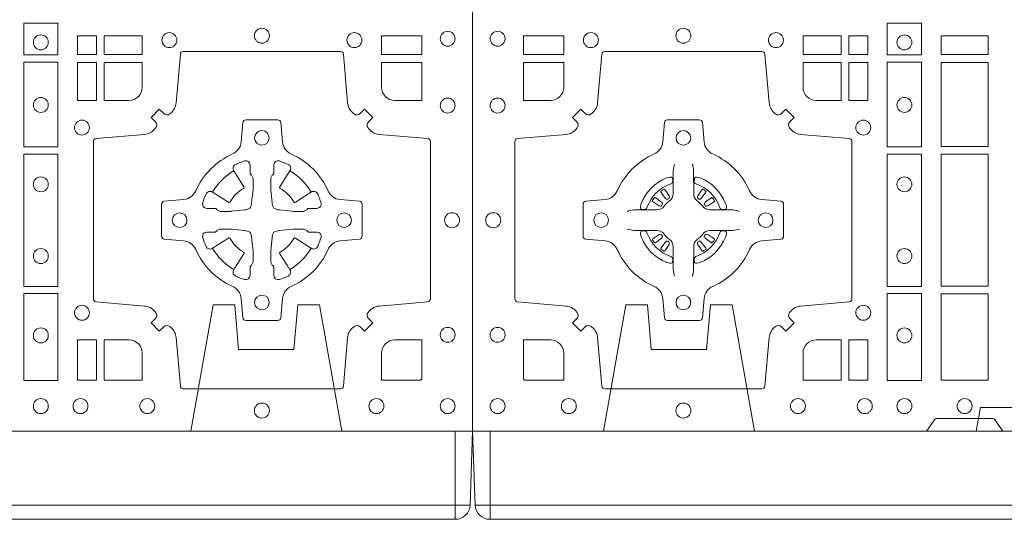
# Model space of a CAD drawing. Extents: x 337.2 to 360.3, y 143.4 to 166.8.
# Drawn here: x 343.5 to 343.9, y 163.8 to 164 of the extents above; entities that cross this region are included whole.
import ezdxf

# ---------------------------------------------------------------- set-up
doc = ezdxf.new("R2010")
doc.units = 0
doc.header["$LTSCALE"] = 0.02
doc.header["$PDMODE"] = 1
doc.header["$PDSIZE"] = 0.01
doc.linetypes.add('VERDECKT2', pattern=[4.762499999999999, 3.175, -1.5875])
for name, color, linetype, lineweight in [('FRW-Bem_NL', 5, 'Continuous', 15), ('FRW-Rifi ST-B', 7, 'Continuous', 15), ('FRW-Vlies', 8, 'Continuous', 15)]:
    doc.layers.add(name, color=color, linetype=linetype, lineweight=lineweight)
doc.styles.get("Standard").update_dxf_attribs({"font": 'arial.ttf'})
doc.dimstyles.new('M20', dxfattribs={"dimscale": 20, "dimtxt": 0.0025, "dimasz": 0.0025, "dimexe": 0.002, "dimexo": 0.002, "dimgap": 0.001, "dimtad": 1, "dimzin": 1, "dimtxsty": 'Standard', "dimblk": 'ARCHTICK', "dimcen": 0.0025, "dimdle": 0.0012, "dimclrd": 256, "dimclre": 256, "dimclrt": 256, "dimadec": 1, "dimazin": 0, "dimtfac": 1, "dimtmove": 2, "dimatfit": 3, "dimfxl": 0, "dimarcsym": 0})

# ---------------------------------------------------------------- blocks, each defined once
blk = doc.blocks.new('ST-Block_(DS)')
at = {"color": 0, "linetype": 'Continuous', "lineweight": 0}
for p, q in [((0.06417769491619651, 0.08163246512401656), (0.06411436498120793, 0.08158361911799261)), ((0.06512095332121248, 0.08228844404251845), (0.06505339145621747, 0.08224561810499154)), ((0.07837904691652398, 0.08228844404251845), (0.07844660878151899, 0.08224561810499154)), ((0.07932230532153994, 0.08163246512401656), (0.07938563525652853, 0.08158361911799261)), ((0.06417769491619651, 0.06186753511468623), (0.06411436498120793, 0.06191638112071018)), ((0.06512095332121248, 0.06121155619618435), (0.06505339145621747, 0.06125438213371126)), ((0.07837904691652398, 0.06121155619618435), (0.07844660878151899, 0.06125438213371126)), ((0.07932230532153994, 0.06186753511468623), (0.07938563525652853, 0.06191638112071018))]:
    blk.add_line(p, q, dxfattribs=at)
at = {"color": 0, "linetype": 'Continuous'}
blk.add_lwpolyline([(0, 0.8000000000000114), (0.8000000000000114, 0.8000000000000114), (0.8000000000000114, 0), (0, 0)], close=True, dxfattribs=at)
at = {"color": 0, "linetype": 'Continuous', "lineweight": 0}
for points in [[(0.1528387069700159, 0.138746827841004), (0.1411613225935184, 0.138746827841004), (0.1411613225935184, 0.1280031800270081), (0.1528387069700159, 0.1280031800270081)], [(0.6471612930299955, 0.138746827841004), (0.6588386774064929, 0.138746827841004), (0.6588386774064929, 0.1280031800270081), (0.6471612930299955, 0.1280031800270081)], [(0.01733872294400385, 0.1280887126925165), (0.01733872294400385, 0.1344999969005016), (0.0310185551639961, 0.1344999969005016), (0.0310185551639961, 0.1280887126925165)], [(0.1124814450739962, 0.1280887126925165), (0.1124814450739962, 0.1344999969005016), (0.1254113018510168, 0.1344999969005016), (0.1254113018510168, 0.1280887126925165)], [(0.1280887126920049, 0.1280887126925165), (0.1280887126920049, 0.1344999969005016), (0.1344999969005016, 0.1344999969005016), (0.1344999969005016, 0.1280887126925165)], [(0.1595000028609945, 0.1280887126925165), (0.1595000028609945, 0.1344999969005016), (0.1755000054835136, 0.1344999969005016), (0.1755000054835136, 0.1280887126925165)], [(0.6719112873080064, 0.1280887126925165), (0.6719112873080064, 0.1344999969005016), (0.6655000030995097, 0.1344999969005016), (0.6655000030995097, 0.1280887126925165)], [(0.6875185549260152, 0.1280887126925165), (0.6875185549260152, 0.1344999969005016), (0.6745886981489946, 0.1344999969005016), (0.6745886981489946, 0.1280887126925165)], [(0.7826612770560075, 0.1280887126925165), (0.7826612770560075, 0.1344999969005016), (0.7689814448360153, 0.1344999969005016), (0.7689814448360153, 0.1280887126925165)], [(0.1280887126920049, 0.1124814450739962), (0.1344999969005016, 0.1124814450739962), (0.1344999969005016, 0.1254113018515), (0.1280887126920049, 0.1254113018515)], [(0.1528387069700159, 0.1254968345164968), (0.1528387069700159, 0.09673753380801031), (0.1411613225935184, 0.09673753380801031), (0.1411613225935184, 0.1254968345164968)], [(0.1595000028609945, 0.09683871269251654), (0.1595000028609945, 0.1254113018515), (0.1755000054835136, 0.1254113018515), (0.1755000054835136, 0.09683871269251654)], [(0.6471612930299955, 0.1254968345164968), (0.6471612930299955, 0.09673753380801031), (0.6588386774064929, 0.09673753380801031), (0.6588386774064929, 0.1254968345164968)], [(0.6719112873080064, 0.1124814450739962), (0.6655000030995097, 0.1124814450739962), (0.6655000030995097, 0.1254113018515), (0.6719112873080064, 0.1254113018515)], [(0.1528387069700159, 0.09426248073600618), (0.1411613225935184, 0.09426248073600618), (0.1411613225935184, 0.04923751950249766), (0.1528387069700159, 0.04923751950249766)], [(0.1755000054835136, 0.04933872818949681), (0.1595000028609945, 0.04933872818949681), (0.1595000028609945, 0.09416130185149996), (0.1755000054835136, 0.09416130185149996)], [(0.6471612930299955, 0.09426248073600618), (0.6588386774064929, 0.09426248073600618), (0.6588386774064929, 0.04923751950249766), (0.6471612930299955, 0.04923751950249766)], [(0.1528387069700159, 0.04676249623301487), (0.1411613225935184, 0.04676249623301487), (0.1411613225935184, 0.01725319027900696), (0.1528387069700159, 0.01725319027900696)], [(0.1595000028609945, 0.01733872294451544), (0.1595000028609945, 0.0466612875464989), (0.1755000054835136, 0.0466612875464989), (0.1755000054835136, 0.01733872294451544)], [(0.6471612930299955, 0.04676249623301487), (0.6588386774064929, 0.04676249623301487), (0.6588386774064929, 0.01725319027900696), (0.6471612930299955, 0.01725319027900696)], [(0.1280887126920049, 0.01733872294451544), (0.1280887126920049, 0.03101855516450769), (0.1344999969005016, 0.03101855516450769), (0.1344999969005016, 0.01733872294451544)], [(0.6719112873080064, 0.01733872294451544), (0.6719112873080064, 0.03101855516450769), (0.6655000030995097, 0.03101855516450769), (0.6655000030995097, 0.01733872294451544)]]:
    blk.add_lwpolyline(points, close=True, dxfattribs=at)
for points in [[(0.04037994146318624, 0.03558021783840104, 0.3934169849762357), (0.03833365440351599, 0.03550523519550097), (0.03683501482001361, 0.03400656580950567), (0.03400656580899408, 0.03683501482001361), (0.03550523519473359, 0.0383336544039139, 0.3937079339708334), (0.03558020864403488, 0.04037995558721263, -0.002909744600554349), (0.03521755337709465, 0.0408030450343233, 0.197738549460003), (0.03184658288950004, 0.04254785180100384), (0.01528227329220044, 0.04399704933183557, -0.3892531314078768), (0.0143716633320139, 0.04499077796950246), (0.0143716633320139, 0.0985092520714943, -0.3892459248336042), (0.01528227329251308, 0.09950298070901908), (0.03184658288927267, 0.100952148437699, 0.197700557103032), (0.03521755242311997, 0.10269696278786, -0.002909744600554349), (0.03558021783825893, 0.1031200587752608, 0.3937060540790648), (0.0355052351950178, 0.1051663756369976), (0.03400656580899408, 0.1066650152205), (0.03683501482001361, 0.1094934344295098), (0.03833365440357284, 0.1079947948456663, 0.3934496712986114), (0.04037995558672947, 0.1079198032764737, -0.002909744600554349), (0.04080304503406751, 0.1082824468614945, 0.1977170592532589), (0.04254785180049225, 0.1116534471514967), (0.04399704933132398, 0.1282177567485121, -0.3892607308852883), (0.04499077796901929, 0.1291283369065184), (0.09850925207140904, 0.1291283369067742, -0.3892535264894209), (0.09950298070901908, 0.1282177567485121), (0.1009521484372726, 0.1116534471512125, 0.1977100876512671), (0.1026969627873768, 0.1082824594973886, -0.002909744600554349), (0.1031200587748629, 0.107919812202482, 0.3934447916420916), (0.1051663756369976, 0.1079947948454958), (0.1066650152205, 0.1094934344295098), (0.1094934344289982, 0.1066650152205), (0.1079947948453253, 0.1051663756371966, 0.3937169124160596), (0.1079198032759905, 0.1031200563337791, -0.002909744600554349), (0.1082824468611818, 0.1026969552041237, 0.1976970101736479), (0.1116534471510136, 0.1009521484375), (0.1282177567480574, 0.09950298070910435, -0.3892535264894209), (0.1291283369060068, 0.0985092520714943), (0.1291283369062626, 0.04499077796953088, -0.389260730883658), (0.1282177567480005, 0.0439970493320061), (0.1116534471509567, 0.04254785180091858, 0.1977350021330027), (0.1082824594969054, 0.04080304913313171, -0.002909744600554349), (0.1079198122022547, 0.04037994146335677, 0.3937187923358352), (0.1079947948454958, 0.03833365440399916), (0.1094934344289982, 0.03683501482001361), (0.1066650152205, 0.03400656580950567), (0.1051663756367134, 0.03550523519530202, 0.3934121057108304), (0.1031200563332959, 0.03558020864451805, -0.002909744600554349), (0.1026969552038679, 0.0352175533772936, 0.1977116302039744), (0.1009521484375, 0.03184658288950004), (0.09950298070870645, 0.01528227329256993, -0.3892459248336043), (0.09850925207101113, 0.0143716633320139), (0.04499077796901929, 0.01437166333212758, -0.3892531314078769), (0.04399704933149451, 0.01528227329251308), (0.04254785180083331, 0.03184658288961373, 0.1977186016000398), (0.04080304913264854, 0.03521755242360314, -0.002909744600554349), (0.04037995558672947, 0.03558020864451805)], [(0.7596200585368251, 0.03558021783840104, -0.3934169849762357), (0.7616663455964954, 0.03550523519550097), (0.7631649851799978, 0.03400656580950567), (0.7659934341910173, 0.03683501482001361), (0.7644947648052778, 0.0383336544039139, -0.3937079339708334), (0.7644197913559765, 0.04037995558721263, 0.002909744600554349), (0.7647824466229167, 0.0408030450343233, -0.197738549460003), (0.7681534171105113, 0.04254785180100384), (0.7847177267078109, 0.04399704933183557, 0.3892531314078768), (0.7856283366679975, 0.04499077796950246), (0.7856283366679975, 0.0985092520714943, 0.3892459248336042), (0.7847177267074983, 0.09950298070901908), (0.7681534171107387, 0.100952148437699, -0.197700557103032), (0.7647824475768914, 0.10269696278786, 0.002909744600554349), (0.7644197821617524, 0.1031200587752608, -0.3937060540790648), (0.7644947648049936, 0.1051663756369976), (0.7659934341910173, 0.1066650152205), (0.7631649851799978, 0.1094934344295098), (0.7616663455964385, 0.1079947948456663, -0.3934496712986114), (0.7596200444132819, 0.1079198032764737, 0.002909744600554349), (0.7591969549659439, 0.1082824468614945, -0.1977170592532589), (0.7574521481995191, 0.1116534471514967), (0.7560029506686874, 0.1282177567485121, 0.3892607308852883), (0.7550092220309921, 0.1291283369065184), (0.7014907479286023, 0.1291283369067742, 0.3892535264894209), (0.7004970192909923, 0.1282177567485121), (0.6990478515627387, 0.1116534471512125, -0.1977100876512671), (0.6973030372126345, 0.1082824594973886, 0.002909744600554349), (0.6968799412251485, 0.107919812202482, -0.3934447916420916), (0.6948336243630138, 0.1079947948454958), (0.6933349847795114, 0.1094934344295098), (0.6905065655710132, 0.1066650152205), (0.6920052051546861, 0.1051663756371966, -0.3937169124160596), (0.6920801967240209, 0.1031200563337791, 0.002909744600554349), (0.6917175531388295, 0.1026969552041237, -0.1976970101736479), (0.6883465528489978, 0.1009521484375), (0.671782243251954, 0.09950298070910435, 0.3892535264894209), (0.6708716630940046, 0.0985092520714943), (0.6708716630937488, 0.04499077796953088, 0.389260730883658), (0.6717822432520109, 0.0439970493320061), (0.6883465528490547, 0.04254785180091858, -0.1977350021330027), (0.691717540503106, 0.04080304913313171, 0.002909744600554349), (0.6920801877977567, 0.04037994146335677, -0.3937187923358352), (0.6920052051545156, 0.03833365440399916), (0.6905065655710132, 0.03683501482001361), (0.6933349847795114, 0.03400656580950567), (0.694833624363298, 0.03550523519530202, -0.3934121057108304), (0.6968799436667155, 0.03558020864451805, 0.002909744600554349), (0.6973030447961435, 0.0352175533772936, -0.1977116302039744), (0.6990478515625114, 0.03184658288950004), (0.7004970192913049, 0.01528227329256993, 0.3892459248336043), (0.7014907479290002, 0.0143716633320139), (0.7550092220309921, 0.01437166333212758, 0.3892531314078769), (0.7560029506685169, 0.01528227329251308), (0.757452148199178, 0.03184658288961373, -0.1977186016000398), (0.7591969508673628, 0.03521755242360314, 0.002909744600554349), (0.7596200444132819, 0.03558020864451805)], [(0.02650000596000268, 0.1124814512014893, 0.414213562373095), (0.0310185551639961, 0.1170000135900011), (0.0310185551639961, 0.1254113018515), (0.01733872294400385, 0.1254113018515), (0.01733872294400385, 0.1124814450739962), (0.02650001645051248, 0.1124814450739962)], [(0.1170000059599943, 0.1124814512014893, -0.414213562373095), (0.1124814450739962, 0.1170000135900011), (0.1124814450739962, 0.1254113018515), (0.1254113018510168, 0.1254113018515), (0.1254113018510168, 0.1124814450739962), (0.1170000135895179, 0.1124814450739962)], [(0.6829999940400171, 0.1124814512014893, 0.414213562373095), (0.6875185549260152, 0.1170000135900011), (0.6875185549260152, 0.1254113018515), (0.6745886981489946, 0.1254113018515), (0.6745886981489946, 0.1124814450739962), (0.6829999864104934, 0.1124814450739962)], [(0.7734999940400087, 0.1124814512014893, -0.414213562373095), (0.7689814448360153, 0.1170000135900011), (0.7689814448360153, 0.1254113018515), (0.7826612770560075, 0.1254113018515), (0.7826612770560075, 0.1124814450739962), (0.7734999835494989, 0.1124814450739962)], [(0.09427392482740515, 0.06177178025254193, -0.273217431262583), (0.09839937090850981, 0.06472021341349432), (0.1049745976923475, 0.0652954876424019, 0.3892799323551107), (0.1058851778504959, 0.0662891864780022), (0.1058851778507517, 0.07721081376098482, 0.389260730883658), (0.104974597692518, 0.0782045423985096), (0.09839937090825401, 0.07877978682532216, -0.2732254361188151), (0.09427391421269249, 0.08172824154598857, 0.1862991755783156), (0.0817282497878864, 0.09427392482783148, -0.273215334542155), (0.07877978682500952, 0.09839937090899298), (0.07820454239819696, 0.104974597692518, 0.3892607308852883), (0.07721081376050165, 0.1058851778510075), (0.06628918647726323, 0.1058851778505812, 0.3892799323551107), (0.06529548764200399, 0.104974597692518), (0.06472021341303957, 0.09839937090885087, -0.2732184433903619), (0.06177177037451997, 0.09427391421317566, 0.1862991755783157), (0.04922610521313686, 0.08172824978856852, -0.2732063037114268), (0.04510062932951087, 0.07877978682549269), (0.03852540254584369, 0.07820454239870855, 0.3892421991556839), (0.03761482238749636, 0.07721081376101324), (0.03761482238746794, 0.06628918647768955, 0.3892613972643062), (0.03852540254550263, 0.06529548764251558), (0.04510062932970982, 0.06472021341326695, -0.2731982958055906), (0.04922609770733288, 0.06177177037500314, 0.1862991755783156), (0.06177178025214403, 0.0492261052130516, -0.2732187942303899), (0.06472021341301115, 0.04510062932999404), (0.06529548764183346, 0.03852540254618475, 0.389261397264306), (0.06628918647751902, 0.03761482238800795), (0.07721081376050165, 0.03761482238761005, 0.389242199155684), (0.07820454239799801, 0.03852540254601422), (0.07877978682512321, 0.04510062932970982, -0.2732156853444537), (0.0817282415455054, 0.04922609770781605, 0.1862991755783156), (0.09427391421269249, 0.06177177037500314)], [(0.7057260751726062, 0.06177178025254193, 0.273217431262583), (0.7016006290915016, 0.06472021341349432), (0.6950254023076639, 0.0652954876424019, -0.3892799323551107), (0.6941148221495155, 0.0662891864780022), (0.6941148221492597, 0.07721081376098482, -0.389260730883658), (0.6950254023074933, 0.0782045423985096), (0.7016006290917574, 0.07877978682532216, 0.2732254361188151), (0.7057260857873189, 0.08172824154598857, -0.1862991755783156), (0.718271750212125, 0.09427392482783148, 0.273215334542155), (0.7212202131750018, 0.09839937090899298), (0.7217954576018144, 0.104974597692518, -0.3892607308852883), (0.7227891862395097, 0.1058851778510075), (0.7337108135227481, 0.1058851778505812, -0.3892799323551107), (0.7347045123580074, 0.104974597692518), (0.7352797865869718, 0.09839937090885087, 0.2732184433903619), (0.7382282296254914, 0.09427391421317566, -0.1862991755783157), (0.7507738947868745, 0.08172824978856852, 0.2732063037114268), (0.7548993706705005, 0.07877978682549269), (0.7614745974541677, 0.07820454239870855, -0.3892421991556839), (0.762385177612515, 0.07721081376101324), (0.7623851776125434, 0.06628918647768955, -0.3892613972643062), (0.7614745974545087, 0.06529548764251558), (0.7548993706703016, 0.06472021341326695, 0.2731982958055906), (0.7507739022926785, 0.06177177037500314, -0.1862991755783156), (0.7382282197478673, 0.0492261052130516, 0.2732187942303899), (0.7352797865870002, 0.04510062932999404), (0.7347045123581779, 0.03852540254618475, -0.389261397264306), (0.7337108135224923, 0.03761482238800795), (0.7227891862395097, 0.03761482238761005, -0.389242199155684), (0.7217954576020134, 0.03852540254601422), (0.7212202131748882, 0.04510062932970982, 0.2732156853444537), (0.718271758454506, 0.04922609770781605, -0.1862991755783156), (0.7057260857873189, 0.06177177037500314)], [(0.06875157654269515, 0.09084084630001144), (0.06874768733919723, 0.09083196520799675), (0.06857335865461778, 0.09042525291451398, 0.0609915694004648), (0.0682593315837039, 0.08794531226149616), (0.06825858652570105, 0.08789339661601048), (0.06825895905470247, 0.08754435181651843), (0.06826070249070426, 0.0861448347569933), (0.06826320588569956, 0.08464080095299664), (0.0682499885556922, 0.08447119593651564), (0.0682499885556922, 0.08378142118451137), (0.0682499885556922, 0.08347433805499804), (0.0682499885556922, 0.08288130164149266), (0.06824998855577746, 0.08074778318405151, -0.2407881692709883), (0.06700674268995499, 0.07831595170620176, 0.08006839628932484), (0.06518404483759355, 0.07649326324457206, -0.2407995171325384), (0.06275220513319368, 0.07524999976149616), (0.06061867177470504, 0.07524999976149616), (0.0600256502627019, 0.07524999976149616), (0.05971858203369607, 0.07524999976149616), (0.05902879238070113, 0.07524999976149616), (0.0588592022652108, 0.07523679733301947), (0.05850681960569659, 0.07523745298399831), (0.05710211694221812, 0.07523962855350419), (0.0556065917012063, 0.07524138689049664), (0.05555469095668286, 0.0752406716347025, 0.06693183209327812), (0.05307472050171214, 0.07492664456401599), (0.05266803801021069, 0.07475230097801955), (0.05265912711570309, 0.07474842667599546)], [(0.07474842369504131, 0.09084084630001144), (0.07475231289853923, 0.09083196520799675), (0.07492664158311868, 0.09042525291451398, -0.0609915694004648), (0.07524066865403256, 0.08794531226149616), (0.07524141371203541, 0.08789339661601048), (0.07524104118303399, 0.08754435181651843), (0.0752392977470322, 0.0861448347569933), (0.0752367943520369, 0.08464080095299664), (0.07525001168204426, 0.08447119593651564), (0.07525001168204426, 0.08378142118451137), (0.07525001168204426, 0.08347433805499804), (0.07525001168204426, 0.08288130164149266), (0.075250011681959, 0.08074778318405151, 0.2407881692709883), (0.07649325754778147, 0.07831595170620176, -0.08006839628932484), (0.07831595540014291, 0.07649326324457206, 0.2407995171325384), (0.08074779510454277, 0.07524999976149616), (0.08288132846303142, 0.07524999976149616), (0.08347434997503456, 0.07524999976149616), (0.08378141820404039, 0.07524999976149616), (0.08447120785703532, 0.07524999976149616), (0.08464079797252566, 0.07523679733301947), (0.08499318063203987, 0.07523745298399831), (0.08639788329551834, 0.07523962855350419), (0.08789340853653016, 0.07524138689049664), (0.0879453092810536, 0.0752406716347025, -0.06693183209327812), (0.09042527973602432, 0.07492664456401599), (0.09083196222752576, 0.07475230097801955), (0.09084087312203337, 0.07474842667599546)], [(0.7080528491062807, 0.07739757549248338, -0.05033384516119453), (0.7081086660788287, 0.07769359902434303, -0.03826085540082153), (0.7092494996622065, 0.08069319110344964, -0.1106630857780764), (0.7096518456939123, 0.08121123909975836, -0.1089904944791162), (0.7102272093295596, 0.08150559663812373, -0.2097695224776447), (0.7114177560293911, 0.08131620099737802), (0.7120410680774967, 0.08091911673568575), (0.7121948182584958, 0.08082115650168475), (0.7125719368459897, 0.08058091998120176), (0.713068681955491, 0.08026444911970998), (0.7136285483840084, 0.07990777492520351), (0.7168567550051534, 0.07785118713837846, 0.4273548723948686), (0.7174182897588537, 0.07798889877290094, -0.1321737406391018), (0.722011101227821, 0.08258171024138505, 0.4273548723962861), (0.7221488237385074, 0.08314323425318548), (0.7200922250750068, 0.08637145161668514), (0.7198675751689905, 0.08672404289268343), (0.7195319712164974, 0.08725085854570125), (0.7192596077919973, 0.08767837286021063), (0.7190808832644962, 0.08795893192319681), (0.7186837651811118, 0.08858230062233474, -0.2097654218941617), (0.7184944033624276, 0.08977279067076438, -0.1090038813580656), (0.7187887572193006, 0.09034814839762362, -0.1106630857780764), (0.7193068088967038, 0.09075050033840171, -0.03826085540082148), (0.7223064009758389, 0.09189133392104054, -0.05033384516119459), (0.7226024150849355, 0.09194713830959245, -0.1690596569928111), (0.723557996750003, 0.0917040705681984), (0.7240763485434911, 0.09111589193369696), (0.7242309331894887, 0.09045267105119592), (0.7242309331894887, 0.09002998471268597), (0.7242309331894887, 0.08858045935670589), (0.7242309331894887, 0.08763855695718803), (0.7242566525939935, 0.08748775720619051), (0.7243298768999864, 0.08735373616218567), (0.7244363605979913, 0.08724904060369454), (0.7245506823065, 0.08717712759968776), (0.7246503412725076, 0.0871270298962088), (0.7247153997425073, 0.0870807170871899), (0.7247233569624996, 0.08706876635568506), (0.7251919984820461, 0.08618167042737923, -0.0866255431212426), (0.7252499938014978, 0.08571362495419521), (0.7252499938011283, 0.08249524235728245, -0.02769468949054159), (0.725234049558992, 0.08219256997119828), (0.7247444570064943, 0.07769778370868607), (0.7247233569624996, 0.0774713754657057), (0.724586921930495, 0.07674312591569787), (0.7244400560855979, 0.0762499868871771, -0.2136883009673351), (0.7237500131130048, 0.07555994391469767), (0.7228045940399852, 0.07531386613868563), (0.7225286245349878, 0.07527664303819392), (0.7223022162914958, 0.07525554299368764), (0.7178074300289836, 0.07476595044170153), (0.717637944221508, 0.07475289702418308), (0.7175047576429847, 0.0747500061991957), (0.7142863750459583, 0.07475000619905359, -0.08354063935648358), (0.7138183295730016, 0.07480800151819267), (0.7129312336444968, 0.07527664303819392), (0.7129192829135036, 0.07528460025818617), (0.7128629863264848, 0.07536920905118905), (0.712798464298487, 0.07549294829368591), (0.7127024114134883, 0.07561999559419519), (0.7125801026824945, 0.07571327686318341), (0.7124353528024869, 0.07576301693919163), (0.7123614430429939, 0.07576906681069318), (0.7114195406439876, 0.07576906681069318), (0.7099700152874959, 0.07576906681069318), (0.709547328948986, 0.07576906681069318), (0.7086268544200038, 0.0760846734046936), (0.7082959294321256, 0.07644200325026418, -0.1688973364935164), (0.7080528616907316, 0.07739758491530324)], [(0.7484471506557213, 0.07739757549248338, 0.05033384516119453), (0.7483913336831733, 0.07769359902434303, 0.03826085540082153), (0.7472505000997955, 0.08069319110344964, 0.1106630857780764), (0.7468481540680898, 0.08121123909975836, 0.1089904944791162), (0.7462727904324424, 0.08150559663812373, 0.2097695224776447), (0.745082243732611, 0.08131620099737802), (0.7444589316845054, 0.08091911673568575), (0.7443051815035062, 0.08082115650168475), (0.7439280629160123, 0.08058091998120176), (0.7434313178065111, 0.08026444911970998), (0.7428714513779937, 0.07990777492520351), (0.7396432447568486, 0.07785118713837846, -0.4273548723948686), (0.7390817100031484, 0.07798889877290094, 0.1321737406391018), (0.7344888985341811, 0.08258171024138505, -0.4273548723962861), (0.7343511760234946, 0.08314323425318548), (0.7364077746869953, 0.08637145161668514), (0.7366324245930116, 0.08672404289268343), (0.7369680285455047, 0.08725085854570125), (0.7372403919700048, 0.08767837286021063), (0.7374191164975059, 0.08795893192319681), (0.7378162345808903, 0.08858230062233474, 0.2097654218941617), (0.7380055963995744, 0.08977279067076438, 0.1090038813580656), (0.7377112425427015, 0.09034814839762362, 0.1106630857780764), (0.7371931908652982, 0.09075050033840171, 0.03826085540082148), (0.7341935987861632, 0.09189133392104054, 0.05033384516119459), (0.7338975846770666, 0.09194713830959245, 0.1690596569928111), (0.7329420030119991, 0.0917040705681984), (0.7324236512185109, 0.09111589193369696), (0.7322690665725133, 0.09045267105119592), (0.7322690665725133, 0.09002998471268597), (0.7322690665725133, 0.08858045935670589), (0.7322690665725133, 0.08763855695718803), (0.7322433471680085, 0.08748775720619051), (0.7321701228620157, 0.08735373616218567), (0.7320636391640107, 0.08724904060369454), (0.7319493174555021, 0.08717712759968776), (0.7318496584894945, 0.0871270298962088), (0.7317846000194947, 0.0870807170871899), (0.7317766427995025, 0.08706876635568506), (0.731308001279956, 0.08618167042737923, 0.0866255431212426), (0.7312500059605043, 0.08571362495419521), (0.7312500059608738, 0.08249524235728245, 0.02769468949054159), (0.7312659502030101, 0.08219256997119828), (0.7317555427555078, 0.07769778370868607), (0.7317766427995025, 0.0774713754657057), (0.731913077831507, 0.07674312591569787), (0.7320599436764041, 0.0762499868871771, 0.2136883009673351), (0.7327499866489973, 0.07555994391469767), (0.7336954057220169, 0.07531386613868563), (0.7339713752270143, 0.07527664303819392), (0.7341977834705062, 0.07525554299368764), (0.7386925697330184, 0.07476595044170153), (0.7388620555404941, 0.07475289702418308), (0.7389952421190173, 0.0747500061991957), (0.7422136247160438, 0.07475000619905359, 0.08354063935648358), (0.7426816701890004, 0.07480800151819267), (0.7435687661175052, 0.07527664303819392), (0.7435807168484985, 0.07528460025818617), (0.7436370134355172, 0.07536920905118905), (0.743701535463515, 0.07549294829368591), (0.7437975883485137, 0.07561999559419519), (0.7439198970795076, 0.07571327686318341), (0.7440646469595151, 0.07576301693919163), (0.7441385567190082, 0.07576906681069318), (0.7450804591180145, 0.07576906681069318), (0.7465299844745061, 0.07576906681069318), (0.7469526708130161, 0.07576906681069318), (0.7478731453419982, 0.0760846734046936), (0.7482040703298765, 0.07644200325026418, 0.1688973364935164), (0.7484471380712705, 0.07739758491530324)], [(0.06750367879848795, 0.08414271473910162, 0.3504273157009664), (0.06811262965169362, 0.08506581187251072), (0.06802057027769592, 0.08603444695501139), (0.0679340392347001, 0.08620595932001152), (0.06762281358220434, 0.08635208010701945), (0.06715540885869586, 0.08638322353351668), (0.06662592589819383, 0.08630624413501664), (0.06607088744621592, 0.08613514900201835), (0.06602178184286345, 0.08611589783319573, 0.2058256120446896), (0.05738409161520508, 0.07747820019750407), (0.05722444057420262, 0.07699799537650165), (0.05712150335270394, 0.07641667127600726), (0.05713171064820699, 0.0759647488595192), (0.0572297155852084, 0.07565334439300386), (0.0574053108687167, 0.07549253106151355), (0.05746552646121472, 0.07547941803949243), (0.05843417644470605, 0.07538735866569368, 0.349525208324903), (0.05935729096350428, 0.07599631157691533, -0.231660555263689), (0.06750368031677567, 0.08414270093018672)], [(0.0759963214392485, 0.08414271473910162, -0.3504273157009664), (0.07538737058604283, 0.08506581187251072), (0.07547942996004053, 0.08603444695501139), (0.07556596100303636, 0.08620595932001152), (0.07587718665553211, 0.08635208010701945), (0.0763445913790406, 0.08638322353351668), (0.07687407433954263, 0.08630624413501664), (0.07742911279152054, 0.08613514900201835), (0.07747821839487301, 0.08611589783319573, -0.2058256120446896), (0.08611590862253138, 0.07747820019750407), (0.08627555966353384, 0.07699799537650165), (0.08637849688503252, 0.07641667127600726), (0.08636828958952947, 0.0759647488595192), (0.08627028465252806, 0.07565334439300386), (0.08609468936901976, 0.07549253106151355), (0.08603447377652174, 0.07547941803949243), (0.0850658237930304, 0.07538735866569368, -0.349525208324903), (0.08414270927423217, 0.07599631157691533, 0.231660555263689), (0.07599631992096079, 0.08414270093018672)], [(0.06411436498115108, 0.08158361911765155, 0.3999354469270839), (0.06407298445671472, 0.08131074905401192), (0.06425525546021049, 0.08105042576801225), (0.06433396339369324, 0.08093973994249382), (0.0644238322971944, 0.08081793785100899), (0.06566149294320667, 0.07918155193351595), (0.06596033573120508, 0.07892486453050651), (0.06610898971521806, 0.07887148857150805), (0.0662779837842038, 0.078865230083494), (0.06637901365721177, 0.07889518141749363), (0.06644457955505345, 0.07893373336392528, -0.01262832228712048), (0.06681405305820931, 0.07919242978101693), (0.0669003009791993, 0.07927230000501595), (0.06695619523469531, 0.07936918735501308), (0.0669913470742074, 0.07952550053599339), (0.06696185767620477, 0.07977026701001932), (0.06684899628120888, 0.08001306653051188), (0.06573459804019421, 0.08173575997349758), (0.06565088331669244, 0.0818618535994915), (0.0655737847087039, 0.08197367191351645), (0.0653915137047818, 0.08223399519928876, 0.3996222688468539), (0.06512095332098511, 0.08228844404229108)], [(0.0650533935554165, 0.08224563126469775, 0.02147640808434647), (0.06417769376918159, 0.08163245967315902)], [(0.07938563525658537, 0.08158361911765155, -0.3999354469270839), (0.07942701578102174, 0.08131074905401192), (0.07924474477752597, 0.08105042576801225), (0.07916603684404322, 0.08093973994249382), (0.07907616794054206, 0.08081793785100899), (0.07783850729452979, 0.07918155193351595), (0.07753966450653138, 0.07892486453050651), (0.0773910105225184, 0.07887148857150805), (0.07722201645353266, 0.078865230083494), (0.07712098658052469, 0.07889518141749363), (0.077055420682683, 0.07893373336392528, 0.01262832228712048), (0.07668594717952715, 0.07919242978101693), (0.07659969925853716, 0.07927230000501595), (0.07654380500304114, 0.07936918735501308), (0.07650865316352906, 0.07952550053599339), (0.07653814256153169, 0.07977026701001932), (0.07665100395652757, 0.08001306653051188), (0.07776540219754224, 0.08173575997349758), (0.07784911692104401, 0.0818618535994915), (0.07792621552903256, 0.08197367191351645), (0.07810848653295466, 0.08223399519928876, -0.3996222688468539), (0.07837904691675135, 0.08228844404229108)], [(0.07844660668231995, 0.08224563126469775, -0.02147640808434647), (0.07932230646855487, 0.08163245967315902)], [(0.06456625759571466, 0.07705542445199853), (0.06461999118269546, 0.07715997099901983), (0.06463939249471196, 0.07727012038250791), (0.0646189481016961, 0.07742902636550753), (0.06450751721820325, 0.07764896750450134), (0.06431843638370083, 0.07783848047250785), (0.06268203556521712, 0.07907617092149621), (0.06256024837469454, 0.07916602492349512), (0.06244954764821387, 0.07924473285700628), (0.06218923926337538, 0.07942700386072943, 0.3996727118806025), (0.061916384100698, 0.07938563823699951), (0.06186753222053198, 0.07932229812450942, 0.0214764080843467), (0.06125435531120615, 0.07844659686099931), (0.06121155917588794, 0.07837903499606114, 0.399820866239971), (0.06126599311770065, 0.07810845971101799), (0.06152630150270966, 0.07792621851001513), (0.06163813471769686, 0.07784909009950525), (0.0617642283437192, 0.07776540517801322), (0.06348693668820715, 0.07665100693699856), (0.0638555467127162, 0.07651197910300311), (0.0640134841202098, 0.07651269435899621), (0.0641744315622077, 0.07656461000451031), (0.06425912976220616, 0.07662728428849164), (0.06430755523328457, 0.07668594574141707, -0.01262832228712048), (0.06456625852976572, 0.07705541233863755)], [(0.0789337426420218, 0.07705542445199853), (0.078880009055041, 0.07715997099901983), (0.0788606077430245, 0.07727012038250791), (0.07888105213604035, 0.07742902636550753), (0.07899248301953321, 0.07764896750450134), (0.07918156385403563, 0.07783848047250785), (0.08081796467251934, 0.07907617092149621), (0.08093975186304192, 0.07916602492349512), (0.08105045258952259, 0.07924473285700628), (0.08131076097436107, 0.07942700386072943, -0.3996727118806025), (0.08158361613703846, 0.07938563823699951), (0.08163246801720447, 0.07932229812450942, -0.0214764080843467), (0.0822456449265303, 0.07844659686099931), (0.08228844106184852, 0.07837903499606114, -0.399820866239971), (0.08223400712003581, 0.07810845971101799), (0.0819736987350268, 0.07792621851001513), (0.0818618655200396, 0.07784909009950525), (0.08173577189401726, 0.07776540517801322), (0.0800130635495293, 0.07665100693699856), (0.07964445352502025, 0.07651197910300311), (0.07948651611752666, 0.07651269435899621), (0.07932556867552876, 0.07656461000451031), (0.0792408704755303, 0.07662728428849164), (0.07919244500445188, 0.07668594574141707, 0.01262832228712048), (0.07893374170797074, 0.07705541233863755)], [(0.06875157654269515, 0.05265915393869136), (0.06874768733919723, 0.05266803503070605), (0.06857335865461778, 0.05307474732418882, -0.0609915694004648), (0.0682593315837039, 0.05555468797720664), (0.06825858652570105, 0.05560660362269232), (0.06825895905470247, 0.05595564842218437), (0.06826070249070426, 0.05735516548170949), (0.06826320588569956, 0.05885919928570615), (0.0682499885556922, 0.05902880430218715), (0.0682499885556922, 0.05971857905419142), (0.0682499885556922, 0.06002566218370475), (0.0682499885556922, 0.06061869859721014), (0.06824998855577746, 0.06275221705465128, 0.2407881692709883), (0.06700674268995499, 0.06518404853250104, -0.08006839628932484), (0.06518404483759355, 0.06700673699413073, 0.2407995171325384), (0.06275220513319368, 0.06825000047720664), (0.06061867177470504, 0.06825000047720664), (0.0600256502627019, 0.06825000047720664), (0.05971858203369607, 0.06825000047720664), (0.05902879238070113, 0.06825000047720664), (0.0588592022652108, 0.06826320290568333), (0.05850681960569659, 0.06826254725470449), (0.05710211694221812, 0.0682603716851986), (0.0556065917012063, 0.06825861334820615), (0.05555469095668286, 0.0682593286040003, -0.06693183209327812), (0.05307472050171214, 0.06857335567468681), (0.05266803801021069, 0.06874769926068325), (0.05265912711570309, 0.06875157356270734)], [(0.06750367879848795, 0.05935728549960118, -0.3504273157009664), (0.06811262965169362, 0.05843418836619207), (0.06802057027769592, 0.05746555328369141), (0.0679340392347001, 0.05729404091869128), (0.06762281358220434, 0.05714792013168335), (0.06715540885869586, 0.05711677670518611), (0.06662592589819383, 0.05719375610368616), (0.06607088744621592, 0.05736485123668444), (0.06602178184286345, 0.05738410240550706, -0.2058256120446896), (0.05738409161520508, 0.06602180004119873), (0.05722444057420262, 0.06650200486220115), (0.05712150335270394, 0.06708332896269553), (0.05713171064820699, 0.06753525137918359), (0.0572297155852084, 0.06784665584569893), (0.0574053108687167, 0.06800746917718925), (0.05746552646121472, 0.06802058219921037), (0.05843417644470605, 0.06811264157300911, -0.349525208324903), (0.05935729096350428, 0.06750368866178746, 0.231660555263689), (0.06750368031677567, 0.05935729930851608)], [(0.07474842369504131, 0.05265915393869136), (0.07475231289853923, 0.05266803503070605), (0.07492664158311868, 0.05307474732418882, 0.0609915694004648), (0.07524066865403256, 0.05555468797720664), (0.07524141371203541, 0.05560660362269232), (0.07524104118303399, 0.05595564842218437), (0.0752392977470322, 0.05735516548170949), (0.0752367943520369, 0.05885919928570615), (0.07525001168204426, 0.05902880430218715), (0.07525001168204426, 0.05971857905419142), (0.07525001168204426, 0.06002566218370475), (0.07525001168204426, 0.06061869859721014), (0.075250011681959, 0.06275221705465128, -0.2407881692709883), (0.07649325754778147, 0.06518404853250104, 0.08006839628932484), (0.07831595540014291, 0.06700673699413073, -0.2407995171325384), (0.08074779510454277, 0.06825000047720664), (0.08288132846303142, 0.06825000047720664), (0.08347434997503456, 0.06825000047720664), (0.08378141820404039, 0.06825000047720664), (0.08447120785703532, 0.06825000047720664), (0.08464079797252566, 0.06826320290568333), (0.08499318063203987, 0.06826254725470449), (0.08639788329551834, 0.0682603716851986), (0.08789340853653016, 0.06825861334820615), (0.0879453092810536, 0.0682593286040003, 0.06693183209327812), (0.09042527973602432, 0.06857335567468681), (0.09083196222752576, 0.06874769926068325), (0.09084087312203337, 0.06875157356270734)], [(0.0759963214392485, 0.05935728549960118, 0.3504273157009664), (0.07538737058604283, 0.05843418836619207), (0.07547942996004053, 0.05746555328369141), (0.07556596100303636, 0.05729404091869128), (0.07587718665553211, 0.05714792013168335), (0.0763445913790406, 0.05711677670518611), (0.07687407433954263, 0.05719375610368616), (0.07742911279152054, 0.05736485123668444), (0.07747821839487301, 0.05738410240550706, 0.2058256120446896), (0.08611590862253138, 0.06602180004119873), (0.08627555966353384, 0.06650200486220115), (0.08637849688503252, 0.06708332896269553), (0.08636828958952947, 0.06753525137918359), (0.08627028465252806, 0.06784665584569893), (0.08609468936901976, 0.06800746917718925), (0.08603447377652174, 0.06802058219921037), (0.0850658237930304, 0.06811264157300911, 0.349525208324903), (0.08414270927423217, 0.06750368866178746, -0.231660555263689), (0.07599631992096079, 0.05935729930851608)], [(0.7080528491062807, 0.06610242474621941, 0.05033384516119453), (0.7081086660788287, 0.06580640121435977, 0.03826085540082153), (0.7092494996622065, 0.06280680913525316, 0.1106630857780764), (0.7096518456939123, 0.06228876113894444, 0.1089904944791162), (0.7102272093295596, 0.06199440360057906, 0.2097695224776447), (0.7114177560293911, 0.06218379924132478), (0.7120410680774967, 0.06258088350301705), (0.7121948182584958, 0.06267884373701804), (0.7125719368459897, 0.06291908025750104), (0.713068681955491, 0.06323555111899282), (0.7136285483840084, 0.06359222531349928), (0.7168567550051534, 0.06564881310032433, -0.4273548723948686), (0.7174182897588537, 0.06551110146580186, 0.1321737406391018), (0.722011101227821, 0.06091828999731774, -0.4273548723962861), (0.7221488237385074, 0.06035676598551731), (0.7200922250750068, 0.05712854862201766), (0.7198675751689905, 0.05677595734601937), (0.7195319712164974, 0.05624914169300155), (0.7192596077919973, 0.05582162737849217), (0.7190808832644962, 0.05554106831550598), (0.7186837651811118, 0.05491769961636805, 0.2097654218941617), (0.7184944033624276, 0.05372720956793842, 0.1090038813580656), (0.7187887572193006, 0.05315185184107918, 0.1106630857780764), (0.7193068088967038, 0.05274949990030109, 0.03826085540082148), (0.7223064009758389, 0.05160866631766226, 0.05033384516119459), (0.7226024150849355, 0.05155286192911035, 0.1690596569928111), (0.723557996750003, 0.05179592967050439), (0.7240763485434911, 0.05238410830500584), (0.7242309331894887, 0.05304732918750688), (0.7242309331894887, 0.05347001552601682), (0.7242309331894887, 0.05491954088199691), (0.7242309331894887, 0.05586144328151477), (0.7242566525939935, 0.05601224303251229), (0.7243298768999864, 0.05614626407651713), (0.7244363605979913, 0.05625095963500826), (0.7245506823065, 0.05632287263901503), (0.7246503412725076, 0.056372970342494), (0.7247153997425073, 0.0564192831515129), (0.7247233569624996, 0.05643123388301774), (0.7251919984820461, 0.05731832981132357, 0.0866255431212426), (0.7252499938014978, 0.05778637528450759), (0.7252499938011283, 0.06100475788142035, 0.02769468949054159), (0.725234049558992, 0.06130743026750451), (0.7247444570064943, 0.06580221653001672), (0.7247233569624996, 0.06602862477299709), (0.724586921930495, 0.06675687432300492), (0.7244400560855979, 0.0672500133515257, 0.2136883009673351), (0.7237500131130048, 0.06794005632400513), (0.7228045940399852, 0.06818613410001717), (0.7225286245349878, 0.06822335720050887), (0.7223022162914958, 0.06824445724501516), (0.7178074300289836, 0.06873404979700126), (0.717637944221508, 0.06874710321451971), (0.7175047576429847, 0.0687499940395071), (0.7142863750459583, 0.06874999403964921, 0.08354063935648358), (0.7138183295730016, 0.06869199872051013), (0.7129312336444968, 0.06822335720050887), (0.7129192829135036, 0.06821539998051662), (0.7128629863264848, 0.06813079118751375), (0.712798464298487, 0.06800705194501688), (0.7127024114134883, 0.06788000464450761), (0.7125801026824945, 0.06778672337551939), (0.7124353528024869, 0.06773698329951117), (0.7123614430429939, 0.06773093342800962), (0.7114195406439876, 0.06773093342800962), (0.7099700152874959, 0.06773093342800962), (0.709547328948986, 0.06773093342800962), (0.7086268544200038, 0.06741532683400919), (0.7082959294321256, 0.06705799698843862, 0.1688973364935164), (0.7080528616907316, 0.06610241532339955)], [(0.7484471506557213, 0.06610242474621941, -0.05033384516119453), (0.7483913336831733, 0.06580640121435977, -0.03826085540082153), (0.7472505000997955, 0.06280680913525316, -0.1106630857780764), (0.7468481540680898, 0.06228876113894444, -0.1089904944791162), (0.7462727904324424, 0.06199440360057906, -0.2097695224776447), (0.745082243732611, 0.06218379924132478), (0.7444589316845054, 0.06258088350301705), (0.7443051815035062, 0.06267884373701804), (0.7439280629160123, 0.06291908025750104), (0.7434313178065111, 0.06323555111899282), (0.7428714513779937, 0.06359222531349928), (0.7396432447568486, 0.06564881310032433, 0.4273548723948686), (0.7390817100031484, 0.06551110146580186, -0.1321737406391018), (0.7344888985341811, 0.06091828999731774, 0.4273548723962861), (0.7343511760234946, 0.06035676598551731), (0.7364077746869953, 0.05712854862201766), (0.7366324245930116, 0.05677595734601937), (0.7369680285455047, 0.05624914169300155), (0.7372403919700048, 0.05582162737849217), (0.7374191164975059, 0.05554106831550598), (0.7378162345808903, 0.05491769961636805, -0.2097654218941617), (0.7380055963995744, 0.05372720956793842, -0.1090038813580656), (0.7377112425427015, 0.05315185184107918, -0.1106630857780764), (0.7371931908652982, 0.05274949990030109, -0.03826085540082148), (0.7341935987861632, 0.05160866631766226, -0.05033384516119459), (0.7338975846770666, 0.05155286192911035, -0.1690596569928111), (0.7329420030119991, 0.05179592967050439), (0.7324236512185109, 0.05238410830500584), (0.7322690665725133, 0.05304732918750688), (0.7322690665725133, 0.05347001552601682), (0.7322690665725133, 0.05491954088199691), (0.7322690665725133, 0.05586144328151477), (0.7322433471680085, 0.05601224303251229), (0.7321701228620157, 0.05614626407651713), (0.7320636391640107, 0.05625095963500826), (0.7319493174555021, 0.05632287263901503), (0.7318496584894945, 0.056372970342494), (0.7317846000194947, 0.0564192831515129), (0.7317766427995025, 0.05643123388301774), (0.731308001279956, 0.05731832981132357, -0.0866255431212426), (0.7312500059605043, 0.05778637528450759), (0.7312500059608738, 0.06100475788142035, -0.02769468949054159), (0.7312659502030101, 0.06130743026750451), (0.7317555427555078, 0.06580221653001672), (0.7317766427995025, 0.06602862477299709), (0.731913077831507, 0.06675687432300492), (0.7320599436764041, 0.0672500133515257, -0.2136883009673351), (0.7327499866489973, 0.06794005632400513), (0.7336954057220169, 0.06818613410001717), (0.7339713752270143, 0.06822335720050887), (0.7341977834705062, 0.06824445724501516), (0.7386925697330184, 0.06873404979700126), (0.7388620555404941, 0.06874710321451971), (0.7389952421190173, 0.0687499940395071), (0.7422136247160438, 0.06874999403964921, -0.08354063935648358), (0.7426816701890004, 0.06869199872051013), (0.7435687661175052, 0.06822335720050887), (0.7435807168484985, 0.06821539998051662), (0.7436370134355172, 0.06813079118751375), (0.743701535463515, 0.06800705194501688), (0.7437975883485137, 0.06788000464450761), (0.7439198970795076, 0.06778672337551939), (0.7440646469595151, 0.06773698329951117), (0.7441385567190082, 0.06773093342800962), (0.7450804591180145, 0.06773093342800962), (0.7465299844745061, 0.06773093342800962), (0.7469526708130161, 0.06773093342800962), (0.7478731453419982, 0.06741532683400919), (0.7482040703298765, 0.06705799698843862, -0.1688973364935164), (0.7484471380712705, 0.06610241532339955)], [(0.06456625759571466, 0.06644457578670426), (0.06461999118269546, 0.06634002923968296), (0.06463939249471196, 0.06622987985619488), (0.0646189481016961, 0.06607097387319527), (0.06450751721820325, 0.06585103273420145), (0.06431843638370083, 0.06566151976619494), (0.06268203556521712, 0.06442382931720658), (0.06256024837469454, 0.06433397531520768), (0.06244954764821387, 0.06425526738169651), (0.06218923926337538, 0.06407299637797337, -0.3996727118806025), (0.061916384100698, 0.06411436200170328), (0.06186753222053198, 0.06417770211419338, -0.0214764080843467), (0.06125435531120615, 0.06505340337770349), (0.06121155917588794, 0.06512096524264166, -0.399820866239971), (0.06126599311770065, 0.06539154052768481), (0.06152630150270966, 0.06557378172868766), (0.06163813471769686, 0.06565091013919755), (0.0617642283437192, 0.06573459506068957), (0.06348693668820715, 0.06684899330170424), (0.0638555467127162, 0.06698802113569968), (0.0640134841202098, 0.06698730587970658), (0.0641744315622077, 0.06693539023419248), (0.06425912976220616, 0.06687271595021116), (0.06430755523328457, 0.06681405449728572, 0.01262832228712048), (0.06456625852976572, 0.06644458790006524)], [(0.06411436498115108, 0.06191638112105124, -0.3999354469270839), (0.06407298445671472, 0.06218925118469087), (0.06425525546021049, 0.06244957447069055), (0.06433396339369324, 0.06256026029620898), (0.0644238322971944, 0.0626820623876938), (0.06566149294320667, 0.06431844830518685), (0.06596033573120508, 0.06457513570819629), (0.06610898971521806, 0.06462851166719474), (0.0662779837842038, 0.0646347701552088), (0.06637901365721177, 0.06460481882120916), (0.06644457955505345, 0.06456626687477751, 0.01262832228712048), (0.06681405305820931, 0.06430757045768587), (0.0669003009791993, 0.06422770023368685), (0.06695619523469531, 0.06413081288368971), (0.0669913470742074, 0.06397449970270941), (0.06696185767620477, 0.06372973322868347), (0.06684899628120888, 0.06348693370819092), (0.06573459804019421, 0.06176424026520522), (0.06565088331669244, 0.0616381466392113), (0.0655737847087039, 0.06152632832518634), (0.0653915137047818, 0.06126600503941404, -0.3996222688468539), (0.06512095332098511, 0.06121155619641172)], [(0.07938563525658537, 0.06191638112105124, 0.3999354469270839), (0.07942701578102174, 0.06218925118469087), (0.07924474477752597, 0.06244957447069055), (0.07916603684404322, 0.06256026029620898), (0.07907616794054206, 0.0626820623876938), (0.07783850729452979, 0.06431844830518685), (0.07753966450653138, 0.06457513570819629), (0.0773910105225184, 0.06462851166719474), (0.07722201645353266, 0.0646347701552088), (0.07712098658052469, 0.06460481882120916), (0.077055420682683, 0.06456626687477751, -0.01262832228712048), (0.07668594717952715, 0.06430757045768587), (0.07659969925853716, 0.06422770023368685), (0.07654380500304114, 0.06413081288368971), (0.07650865316352906, 0.06397449970270941), (0.07653814256153169, 0.06372973322868347), (0.07665100395652757, 0.06348693370819092), (0.07776540219754224, 0.06176424026520522), (0.07784911692104401, 0.0616381466392113), (0.07792621552903256, 0.06152632832518634), (0.07810848653295466, 0.06126600503941404, 0.3996222688468539), (0.07837904691675135, 0.06121155619641172)], [(0.0789337426420218, 0.06644457578670426), (0.078880009055041, 0.06634002923968296), (0.0788606077430245, 0.06622987985619488), (0.07888105213604035, 0.06607097387319527), (0.07899248301953321, 0.06585103273420145), (0.07918156385403563, 0.06566151976619494), (0.08081796467251934, 0.06442382931720658), (0.08093975186304192, 0.06433397531520768), (0.08105045258952259, 0.06425526738169651), (0.08131076097436107, 0.06407299637797337, 0.3996727118806025), (0.08158361613703846, 0.06411436200170328), (0.08163246801720447, 0.06417770211419338, 0.0214764080843467), (0.0822456449265303, 0.06505340337770349), (0.08228844106184852, 0.06512096524264166, 0.399820866239971), (0.08223400712003581, 0.06539154052768481), (0.0819736987350268, 0.06557378172868766), (0.0818618655200396, 0.06565091013919755), (0.08173577189401726, 0.06573459506068957), (0.0800130635495293, 0.06684899330170424), (0.07964445352502025, 0.06698802113569968), (0.07948651611752666, 0.06698730587970658), (0.07932556867552876, 0.06693539023419248), (0.0792408704755303, 0.06687271595021116), (0.07919244500445188, 0.06681405449728572, -0.01262832228712048), (0.07893374170797074, 0.06644458790006524)], [(0.0650533935554165, 0.06125436897400505, -0.02147640808434647), (0.06417769376918159, 0.06186754056554378)], [(0.07844660668231995, 0.06125436897400505, 0.02147640808434647), (0.07932230646855487, 0.06186754056554378)], [(0.02650001645051248, 0.03101855516450769), (0.01733872294400385, 0.03101855516450769), (0.01733872294400385, 0.01758307218551636), (0.01758307218551636, 0.01758307218551636), (0.01758307218551636, 0.01733872294451544), (0.0310185551639961, 0.01733872294451544), (0.03101856071901921, 0.02650000596051427, 0.414213562373095), (0.02650000596000268, 0.0310185607195308)], [(0.1124814512009777, 0.02650000596051427, -0.414213562373095), (0.1170000135895179, 0.03101855516450769), (0.1254113018510168, 0.03101855516450769), (0.1254113018510168, 0.01733872294451544), (0.1124814450739962, 0.01733872294451544), (0.1124814450739962, 0.02650001645099564)], [(0.6875185487990336, 0.02650000596051427, 0.414213562373095), (0.6829999864104934, 0.03101855516450769), (0.6745886981489946, 0.03101855516450769), (0.6745886981489946, 0.01733872294451544), (0.6875185549260152, 0.01733872294451544), (0.6875185549260152, 0.02650001645099564)], [(0.7734999835494989, 0.03101855516450769), (0.7826612770560075, 0.03101855516450769), (0.7826612770560075, 0.01758307218551636), (0.782416927814495, 0.01758307218551636), (0.782416927814495, 0.01733872294451544), (0.7689814448360153, 0.01733872294451544), (0.7689814392809922, 0.02650000596051427, -0.414213562373095), (0.7734999940400087, 0.0310185607195308)], [(0.1545000076289966, 0), (0.1572071164844147, 0.003828436136473101, -0.2452664956229949), (0.1579142212865179, 0.004242658614998618), (0.1770857870575355, 0.004242658615254413, -0.2452703906794974), (0.1777928918600082, 0.003828436136501523), (0.1805000007149999, 0)]]:
    blk.add_lwpolyline(points, format="xyb", dxfattribs=at)
for centre, radius in [((0.008500005960002, 0.1335000059605136), 0.002545955351399272), ((0.0402500059600186, 0.133000005960497), 0.002545955351399414), ((0.07175000596001269, 0.1345000059605184), 0.002545955351399272), ((0.1032500059600068, 0.133000005960497), 0.002545955351399414), ((0.1470000059599954, 0.1322500059605147), 0.002545955351399272), ((0.652999994040016, 0.1322500059605147), 0.002545955351399272), ((0.6967499940400046, 0.133000005960497), 0.002545955351399414), ((0.7282499940399987, 0.1345000059605184), 0.002545955351399272), ((0.7597499940399928, 0.133000005960497), 0.002545955351399414), ((0.7914999940400094, 0.1335000059605136), 0.002545955351399272), ((0.008500005960002, 0.1107500059605115), 0.002545955351399272), ((0.1470000059599954, 0.1109500059605182), 0.002545955351399272), ((0.652999994040016, 0.1109500059605182), 0.002545955351399272), ((0.7914999940400094, 0.1107500059605115), 0.002545955351399272), ((0.1330000059600138, 0.1032500059605184), 0.002545955351399272), ((0.6669999940399975, 0.1032500059605184), 0.002545955351399272), ((0.07175001430454131, 0.09975000596051586), 0.0025), ((0.7282499940399987, 0.09975000596051586), 0.0025), ((0.1470000059599954, 0.08395000596050295), 0.002545955351399272), ((0.652999994040016, 0.08395000596050295), 0.002545955351399272), ((0.007000005960009048, 0.07175000596049586), 0.002545955351399272), ((0.0437500143045213, 0.07175000596049586), 0.0025), ((0.0997500143045329, 0.07175000596049586), 0.0025), ((0.7002499940400071, 0.07175000596049586), 0.0025), ((0.7562499940400187, 0.07175000596049586), 0.0025), ((0.7929999940400023, 0.07175000596049586), 0.002545955351399272), ((0.1470000059599954, 0.05955000596051718), 0.002545955351399272), ((0.652999994040016, 0.05955000596051718), 0.002545955351399272), ((0.07175001430454131, 0.04375000596050427), 0.0025), ((0.7282499940399987, 0.04375000596050427), 0.0025), ((0.1330000059600138, 0.04025000596050177), 0.002545955351399272), ((0.6669999940399975, 0.04025000596050177), 0.002545955351399272), ((0.008500005960002, 0.03275000596050859), 0.002545955351399272), ((0.1470000059599954, 0.03255000596050195), 0.002545955351399272), ((0.652999994040016, 0.03255000596050195), 0.002545955351399272), ((0.7914999940400094, 0.03275000596050859), 0.002545955351399272), ((0.008500005960002, 0.00850000596051359), 0.002545955351399272), ((0.032750005959997, 0.00850000596051359), 0.002545955351399272), ((0.11075000596, 0.00850000596051359), 0.002545955351399272), ((0.133500005960002, 0.00850000596051359), 0.002545955351399272), ((0.1470000059599954, 0.00850000596051359), 0.002545955351399272), ((0.1675000059599938, 0.00850000596051359), 0.002545955351399556), ((0.652999994040016, 0.00850000596051359), 0.002545955351399272), ((0.6664999940400094, 0.00850000596051359), 0.002545955351399272), ((0.6892499940400114, 0.00850000596051359), 0.002545955351399272), ((0.7672499940400144, 0.00850000596051359), 0.002545955351399272), ((0.7914999940400094, 0.00850000596051359), 0.002545955351399272), ((0.07175000596001269, 0.007000005960492217), 0.002545955351399272), ((0.7282499940399987, 0.007000005960492217), 0.002545955351399272)]:
    blk.add_circle(centre, radius, dxfattribs=at)
for centre, start, end in [((0.7282500057220034, 0.07174999427820694), 119.597411282539, 150.4025887174618), ((0.7282499940399987, 0.07174999427820694), 29.59741128253895, 60.40258871746105), ((0.7282500057220034, 0.07175000596049586), 209.597411282539, 240.402588717461), ((0.7282499940399987, 0.07175000596049586), 299.597411282539, 330.402588717461)]:
    blk.add_arc(centre, 0.01927197067439724, start, end, dxfattribs=at)
blk = doc.blocks.new('ST-Block_SeitGitt_(DS)_verd')
at = {"color": 0, "linetype": 'Continuous', "lineweight": 0}
for p, q in [((-0.02517449669539928, 0.3940000131130148), (-0.02517449669539928, 0.3991208865642477)), ((-0.02999999932944775, 0.3940000131130148), (-0.02517449669539928, 0.3940000131130148)), ((-0.02517449669539928, 0.3940000131130148), (0, 0.3940000131130148)), ((-0.02517449669539928, -0.3940000131130148), (-0.02517449669539928, 0.3940000131130148)), ((-0.02999999932944775, -0.3940000131130148), (-0.02517449669539928, -0.3940000131130148)), ((-0.02517449669539928, -0.3940000131130148), (0, -0.3940000131130148)), ((-0.02517449669539928, -0.3940000131130148), (-0.02517449669539928, -0.3991208865642477))]:
    blk.add_line(p, q, dxfattribs=at)
at = {"color": 0, "linetype": 'Continuous'}
for p, q in [((-0.02999999932944775, 0.3941239311695028), (-0.02999999932944775, 0.3940000131130148)), ((-0.02999999932944775, -0.3941239311695028), (-0.02999999932944775, -0.3940000131130148))]:
    blk.add_line(p, q, dxfattribs=at)
blk.add_lwpolyline([(-0.03000000000002956, 0.3941239330454778), (-0.03000000000002956, -0.3941239330411861, 0.4040262707213454), (-0.02517449671228178, -0.3991208872032246), (0, -0.3999999954700399), (0, 0.3999999954700399), (-0.02517449671228178, 0.399120887203253, 0.4040262704733865)], format="xyb", close=True, dxfattribs=at)
at = {"color": 0, "linetype": 'VERDECKT2', "lineweight": 13, "ltscale": 0.3}
for points in [[(-3.079918258208636e-07, 0.3040397956371237), (0.0430000014603138, 0.311621864080422), (0.0430000014603138, 0.3189999952316214), (0.02777079679071903, 0.3203323934892524), (0.02777079679071903, 0.3391676181932439), (0.0430000014603138, 0.3405000164508749), (0.0430000014603138, 0.3478781476020743), (-3.079918258208636e-07, 0.3554602160453726)], [(-3.079918258208636e-07, -0.3040397956371237), (0.0430000014603138, -0.311621864080422), (0.0430000014603138, -0.3189999952316214), (0.02777079679071903, -0.3203323934892524), (0.02777079679071903, -0.3391676181932439), (0.0430000014603138, -0.3405000164508749), (0.0430000014603138, -0.3478781476020743), (-3.079918258208636e-07, -0.3554602160453726)]]:
    blk.add_lwpolyline(points, dxfattribs=at)
at = {"color": 0, "linetype": 'VERDECKT2', "lineweight": 13, "ltscale": 0.2}
blk.add_lwpolyline([(0, 0.2285289897590133), (0.00800000037997961, 0.2271183624267508), (0.00800000037997961, 0.2048816277980734), (0, 0.2034710243076745)], dxfattribs=at)
blk = doc.blocks.new('Filtervlies_ST_gerade 80_DS')
at = {"color": 0}
for p in [(0, 0), (0.8000001296714458, 0)]:
    blk.add_point(p, dxfattribs=at)
blk = doc.blocks.new('_ArchTick')
at = {"color": 0, "linetype": 'ByBlock', "const_width": 0.15}
blk.add_lwpolyline([(-0.5, -0.5), (0.5, 0.5)], dxfattribs=at)
blk = doc.blocks.new('*D109')
at = {"layer": 'Defpoints', "color": 0}
for p in [(341.2981530111367, 163.8686641664334), (347.7981529816918, 163.8686642498747), (347.7981529816918, 163.5622239785029)]:
    blk.add_point(p, dxfattribs=at)
at = {"layer": 'FRW-Bem_NL', "lineweight": -2}
for p, q in [((341.2981530111367, 163.8286641664334), (341.2981530111367, 163.5222239785029)), ((347.7981529816918, 163.8286642498747), (347.7981529816918, 163.5222239785029)), ((341.2741530111367, 163.5622239785029), (347.8221529816918, 163.5622239785029))]:
    blk.add_line(p, q, dxfattribs=at)
at = {"layer": 'FRW-Bem_NL', "lineweight": -2, "xscale": 0.05, "yscale": 0.05, "zscale": 0.05, "rotation": 180}
blk.add_blockref('_ArchTick', (341.2981530111367, 163.5622239785029), dxfattribs=at)
at = {"layer": 'FRW-Bem_NL', "lineweight": -2, "xscale": 0.05, "yscale": 0.05, "zscale": 0.05}
blk.add_blockref('_ArchTick', (347.7981529816918, 163.5622239785029), dxfattribs=at)
at = {"layer": 'FRW-Bem_NL', "insert": (345.6981827904523, 163.6147273891441), "char_height": 0.05, "attachment_point": 5}
blk.add_mtext('Lengte = XX x 0,80 m = XX,XX m', dxfattribs=at)

msp = doc.modelspace()

# ---------------------------------------------------------------- block references
at = {"layer": 'FRW-Rifi ST-B'}
for p in [(342.8981531283996, 163.868664379647), (343.6981531283996, 163.868664379647)]:
    msp.add_blockref('ST-Block_(DS)', p, dxfattribs=at)
at = {"layer": 'FRW-Rifi ST-B', "rotation": 90}
for p in [(343.2981532581702, 163.8686642498746), (344.0981532581702, 163.8686642498746)]:
    msp.add_blockref('ST-Block_SeitGitt_(DS)_verd', p, dxfattribs=at)
at = {"layer": 'FRW-Vlies', "xscale": -1, "rotation": 180}
for p in [(342.898153258071, 163.8686642962058), (343.698153258071, 163.8686642962058)]:
    msp.add_blockref('Filtervlies_ST_gerade 80_DS', p, dxfattribs=at)

# ---------------------------------------------------------------- dimensions: what is measured, and where the dimension line sits
at = {"layer": 'FRW-Bem_NL'}
dim = msp.add_linear_dim(base=(347.7981529816918, 163.5622239785029), p1=(341.2981530111367, 163.8686641664334), p2=(347.7981529816918, 163.8686642498747), text='Lengte = XX x 0,80 m = XX,XX m', dimstyle='M20', dxfattribs=at)
dim.commit()
dim.dimension.update_dxf_attribs({"geometry": '*D109', "text_midpoint": (345.6981827904523, 163.6147273891441), "dimtype": 160})

doc.saveas('drawing.dxf')
